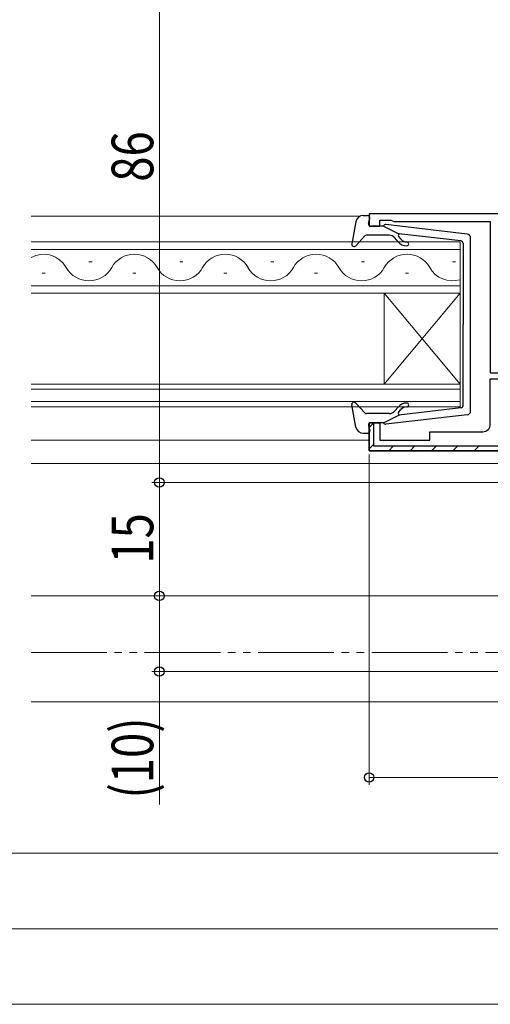
# Model space of a CAD drawing. Extents: x 0 to 1050, y 0 to 1573.
# Drawn here: x 596 to 658, y 200 to 330 of the extents above; entities that cross this region are included whole.
import ezdxf

# ---------------------------------------------------------------- set-up
doc = ezdxf.new("R2010")
doc.units = 0
doc.linetypes.add('YDIVIDE_1', pattern=[15, 10, -1, 1, -1, 1, -1])
for name, color, linetype, lineweight in [('YKK_11', 7, 'CONTINUOUS', 30), ('YKK_12', 2, 'CONTINUOUS', 13), ('YKK_13', 4, 'CONTINUOUS', 30), ('YKK_D', 6, 'CONTINUOUS', 13), ('YSS_K', 3, 'CONTINUOUS', 13)]:
    doc.layers.add(name, color=color, linetype=linetype, lineweight=lineweight)
doc.styles.add('text-b', font='extslim2.shx', dxfattribs={"width": 0.8, "bigfont": 'extfont2.shx'})

msp = doc.modelspace()

# ---------------------------------------------------------------- linework, layer by layer
at = {"layer": 'YKK_11', "linetype": 'ByBlock', "lineweight": -2, "ltscale": 0.5}
for p, q in [((659.4, 304.5), (642.4, 304.5)), ((642.4, 304.5), (642.4, 302.9)), ((643.8, 302.9), (643.8, 303.7)), ((643.8, 303.7), (645.25, 303.7)), ((645.25, 303.7), (645.47, 303.6)), ((645.47, 303.6), (645.7, 303.5)), ((645.7, 303.5), (658.4, 303.5)), ((658.4, 303.5), (658.4, 283.5)), ((642.4, 302.9), (643.8, 302.9)), ((658.4, 283.5), (662.8, 283.5)), ((642.4, 273.2), (670.4, 273.2)), ((670.4, 273.2), (642.4, 273.2))]:
    msp.add_line(p, q, dxfattribs=at)
at = {"layer": 'YKK_11', "linetype": 'ByBlock', "lineweight": 30, "ltscale": 0.5}
for p, q in [((658.4, 276.7), (658.4, 282.7)), ((658.4, 282.7), (662.8, 282.7)), ((642.4, 273.2), (642.4, 276.9)), ((642.4, 276.9), (643.8, 276.9)), ((643, 276.9), (642.4, 276.9)), ((642.4, 276.9), (642.4, 273.2)), ((643, 273.8), (643, 276.9)), ((643.8, 276.9), (643.8, 274.6)), ((650.4, 274.6), (650.4, 275.7)), ((650.4, 275.7), (657.4, 275.7)), ((670.8, 273.8), (643, 273.8)), ((643.8, 274.6), (650.4, 274.6)), ((670.4, 273.2), (642.4, 273.2))]:
    msp.add_line(p, q, dxfattribs=at)
at = {"layer": 'YKK_11', "linetype": 'Continuous', "lineweight": 13}
for p, q in [((642.4, 276.28), (643, 276.88)), ((642.44, 273.5), (643, 274.05)), ((644.98, 273.2), (645.58, 273.8)), ((647.8, 273.2), (648.4, 273.8)), ((650.63, 273.2), (651.23, 273.8)), ((653.46, 273.2), (654.06, 273.8)), ((656.29, 273.2), (656.89, 273.8))]:
    msp.add_line(p, q, dxfattribs=at)
at = {"layer": 'YKK_11', "linetype": 'ByBlock', "lineweight": 30, "ltscale": 0.5}
msp.add_arc((657.4, 276.7), 1, 270, 360, dxfattribs=at)
at = {"layer": 'YKK_12'}
for p, q in [((597.75, 304.2), (641.19, 304.2)), ((597.75, 274.6), (642.4, 274.6)), ((597.75, 271.5), (690.7, 271.5)), ((597.75, 254), (686.9, 254))]:
    msp.add_line(p, q, dxfattribs=at)
at = {"layer": 'YKK_12', "linetype": 'Continuous'}
for p, q in [((654.4, 300.82), (597.75, 300.82)), ((654.4, 294.02), (654.4, 300.82)), ((597.75, 299.82), (654.4, 299.82)), ((605.8, 298.18), (605.4, 298.18)), ((617.8, 298.18), (617.4, 298.18)), ((629.8, 298.18), (629.4, 298.18)), ((641.8, 298.18), (641.4, 298.18)), ((653.8, 298.18), (653.4, 298.18)), ((599.6, 296.66), (599.2, 296.66)), ((611.6, 296.66), (611.2, 296.66)), ((623.6, 296.66), (623.2, 296.66)), ((635.6, 296.66), (635.2, 296.66)), ((647.6, 296.66), (647.2, 296.66)), ((597.75, 295.02), (654.4, 295.02)), ((654.4, 294.02), (597.75, 294.02)), ((644.4, 294.02), (644.4, 282.02)), ((654.4, 294.02), (644.4, 282.02)), ((654.4, 282.02), (644.4, 294.02)), ((654.4, 294.02), (654.4, 282.02)), ((597.75, 282.02), (654.4, 282.02)), ((654.4, 281.32), (597.75, 281.32)), ((654.4, 279.02), (654.4, 282.02)), ((597.75, 279.72), (654.4, 279.72)), ((654.4, 279.02), (597.75, 279.02))]:
    msp.add_line(p, q, dxfattribs=at)
at = {"layer": 'YKK_12', "linetype": 'YDIVIDE_1'}
for p, q in [((597.75, 254), (684.7, 254)), ((597.75, 246.5), (686.9, 246.5))]:
    msp.add_line(p, q, dxfattribs=at)
at = {"layer": 'YKK_12', "linetype": 'Continuous'}
for centre, start, end in [((599.4, 295.74), 29.2025, 118.7197), ((611.4, 295.74), 29.2025, 150.7975), ((623.4, 295.74), 29.2025, 150.7975), ((635.4, 295.74), 29.2025, 150.7975), ((647.4, 295.74), 29.2025, 150.7975), ((605.4, 299.1), 209.2025, 330.7975), ((617.4, 299.1), 209.2025, 330.7975), ((629.4, 299.1), 209.2025, 330.7975), ((641.4, 299.1), 209.2025, 330.7975), ((653.4, 299.1), 209.2025, 286.8279)]:
    msp.add_arc(centre, 3.44, start, end, dxfattribs=at)
at = {"layer": 'YKK_13', "ltscale": 0.5}
for p, q in [((640.64, 303.48), (640.1, 300.55)), ((641.63, 304.3), (642.2, 304.3)), ((642.31, 303.28), (642.49, 303.92)), ((644.3, 302.9), (642.6, 302.9)), ((644.3, 302.9), (646.3, 301.89)), ((655.35, 301.85), (644.61, 303.1)), ((641.81, 301.6), (640.62, 300.3)), ((645.03, 301.7), (642.03, 301.7)), ((646.22, 300.84), (645.8, 301.34)), ((646.28, 301.54), (646.6, 301.16)), ((654.53, 300.93), (646.3, 301.89)), ((655.8, 278.45), (655.8, 301.35)), ((654.8, 300.63), (654.8, 289.9)), ((654.8, 279.17), (654.8, 289.9)), ((640.64, 276.32), (640.1, 279.25)), ((641.81, 278.2), (640.62, 279.5)), ((646.22, 278.96), (645.8, 278.46)), ((646.28, 278.26), (646.6, 278.64)), ((654.53, 278.87), (646.3, 277.91)), ((645.03, 278.1), (642.03, 278.1)), ((644.3, 276.9), (646.3, 277.91)), ((655.35, 277.95), (644.61, 276.7)), ((642.31, 276.52), (642.49, 275.88)), ((644.3, 276.9), (642.6, 276.9)), ((641.63, 275.5), (642.2, 275.5))]:
    msp.add_line(p, q, dxfattribs=at)
for centre, radius, start, end in [((641.63, 303.3), 1, 90, 169.4879), ((642.2, 304), 0.3, 344.4346, 90), ((642.6, 303.2), 0.3, 164.4346, 270), ((644.58, 302.8), 0.3, 83.3791, 160.5288), ((642.03, 301.4), 0.3, 90, 137.6447), ((645.03, 300.7), 1, 40, 90), ((647.37, 301.8), 1.5, 220, 270), ((646.44, 301.67), 0.2, 83.3791, 220), ((647.37, 301.8), 1, 220, 270), ((647.37, 300.55), 0.25, 270, 90), ((654.5, 300.63), 0.3, 0, 83.3791), ((655.3, 301.35), 0.5, 0, 83.3791), ((640.4, 300.5), 0.3, 169.4879, 317.6447), ((640.4, 279.3), 0.3, 42.3553, 190.5121), ((647.37, 278), 1.5, 90, 140), ((647.37, 278), 1, 90, 140), ((647.37, 279.25), 0.25, 270, 90), ((654.5, 279.17), 0.3, 276.6209, 0), ((642.03, 278.4), 0.3, 222.3553, 270), ((645.03, 279.1), 1, 270, 320), ((646.44, 278.13), 0.2, 140, 276.6209), ((655.3, 278.45), 0.5, 276.6209, 0), ((641.63, 276.5), 1, 190.5121, 270), ((642.6, 276.6), 0.3, 90, 195.5654), ((644.58, 277), 0.3, 199.4712, 276.6209), ((642.2, 275.8), 0.3, 270, 15.5654)]:
    msp.add_arc(centre, radius, start, end, dxfattribs=at)
at = {"layer": 'YKK_D'}
for p, q in [((614.69, 355), (614.69, 269)), ((642.4, 272.7), (642.4, 229)), ((691.8, 269), (613.69, 269)), ((691.6, 269), (613.69, 269)), ((614.69, 269), (614.69, 254)), ((683.7, 254), (613.69, 254)), ((683.7, 254), (613.69, 254)), ((614.69, 254), (614.69, 244)), ((686.4, 244), (613.69, 244)), ((614.69, 244), (614.69, 226.41)), ((684.4, 230), (642.4, 230)), ((368.1, 220), (681.9, 220)), ((344.6, 210), (705.4, 210)), ((325.6, 200), (724.4, 200))]:
    msp.add_line(p, q, dxfattribs=at)
at = {"layer": 'YKK_D', "linetype": 'ByBlock', "lineweight": -2}
for centre in [(614.69, 269), (614.69, 269), (614.69, 254), (614.69, 254), (614.69, 244), (642.4, 230)]:
    msp.add_circle(centre, 0.625, dxfattribs=at)
at = {"layer": 'YSS_K'}
msp.add_line((597.75, 240), (741.9, 240), dxfattribs=at)

# ---------------------------------------------------------------- texts
at = {"layer": 'YKK_D', "style": 'text-b', "width": 0.8}
for s, p in [('86', (613.89, 308.77)), ('15', (613.89, 258.27)), ('(10)', (613.89, 227.21))]:
    msp.add_text(s, height=5.5, rotation=90, dxfattribs=at).set_placement(p)

doc.saveas('drawing.dxf')
